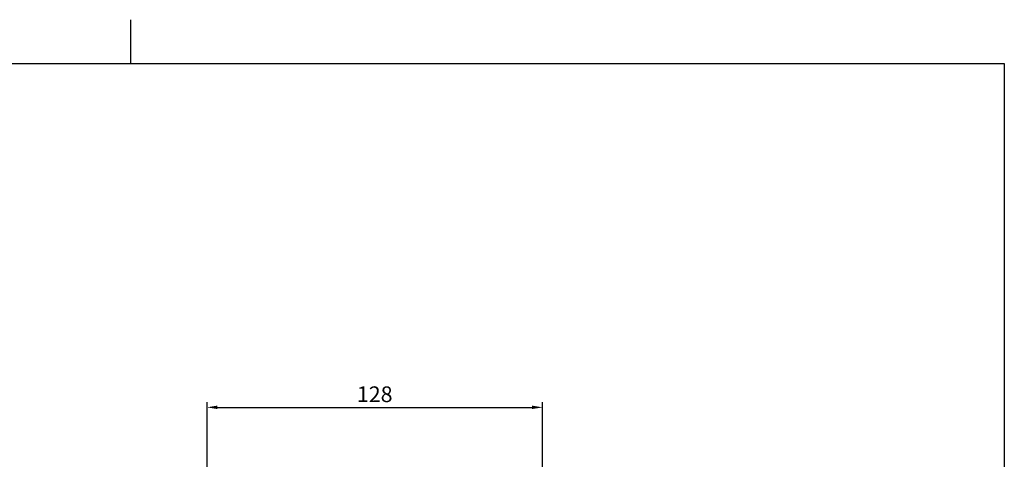
# Model space of a CAD drawing. Extents: x 0 to 700, y 0 to 495.
# Drawn here: x 307 to 683, y 327 to 495 of the extents above; entities that cross this region are included whole.
import ezdxf

# ---------------------------------------------------------------- set-up
doc = ezdxf.new("R2010")
doc.units = 0
doc.header["$LTSCALE"] = 10
doc.header["$MEASUREMENT"] = 0
doc.header["$PDMODE"] = 65
doc.header["$PDSIZE"] = 0.2
doc.layers.get('DEFPOINTS').update_dxf_attribs({"linetype": 'CONTINUOUS'})
doc.layers.add('1', color=1, linetype='CONTINUOUS')
doc.layers.add('5', color=6, linetype='CONTINUOUS')
doc.styles.add('EXTFONT', font='TXT', dxfattribs={"bigfont": 'EXTFONT'})
doc.dimstyles.new('KIHONN', dxfattribs={"dimscale": 2, "dimtxt": 3, "dimasz": 2, "dimexe": 1, "dimexo": 1, "dimgap": 1, "dimtad": 1, "dimdec": 4, "dimdsep": 46, "dimtxsty": 'EXTFONT', "dimcen": 0.09, "dimclrd": 1, "dimclre": 1, "dimclrt": 1, "dimadec": 0, "dimazin": 0, "dimtfac": 1, "dimtdec": 4, "dimtofl": 0, "dimtmove": 0, "dimatfit": 3, "dimfxl": 1, "dimtolj": 1, "dimtzin": 0, "dimarcsym": 0})

# ---------------------------------------------------------------- blocks, each defined once
blk = doc.blocks.new('*D9')
at = {"layer": '1', "color": 1, "lineweight": -2}
for p, q in [((378.98, 299.69), (378.98, 348.98)), ((382.98, 346.98), (502.98, 346.98)), ((506.98, 272.19), (506.98, 348.98))]:
    blk.add_line(p, q, dxfattribs=at)
at = {"layer": '1', "color": 1}
for points in [[(382.98, 347.65), (382.98, 346.32), (378.98, 346.98)], [(502.98, 347.65), (502.98, 346.32), (506.98, 346.98)]]:
    blk.add_solid(points, dxfattribs=at)
at = {"layer": 'DEFPOINTS', "color": 0}
for p in [(506.98, 346.98), (378.98, 297.69), (506.98, 270.19)]:
    blk.add_point(p, dxfattribs=at)
at = {"layer": '1', "color": 1, "insert": (442.98, 351.98), "char_height": 6, "attachment_point": 5, "style": 'EXTFONT'}
blk.add_mtext('\\A1;128', dxfattribs=at)

msp = doc.modelspace()

# ---------------------------------------------------------------- linework, layer by layer
at = {"layer": '5', "color": 0, "linetype": 'Continuous'}
msp.add_line((349.96501, 478.28551), (349.96501, 494.9505), dxfattribs=at)
msp.add_lwpolyline([(683.26501, 16.66501), (16.66501, 16.66501), (16.66501, 478.28551), (683.26501, 478.28551)], close=True, dxfattribs=at)

# ---------------------------------------------------------------- dimensions: what is measured, and where the dimension line sits
at = {"layer": '1', "color": 0}
dim = msp.add_linear_dim(base=(506.98453, 346.98196), p1=(378.98453, 297.68976), p2=(506.98453, 270.18976), dimstyle='KIHONN', dxfattribs=at)
dim.commit()
dim.dimension.update_dxf_attribs({"geometry": '*D9', "text_midpoint": (442.98453, 351.98196)})

doc.saveas('drawing.dxf')
